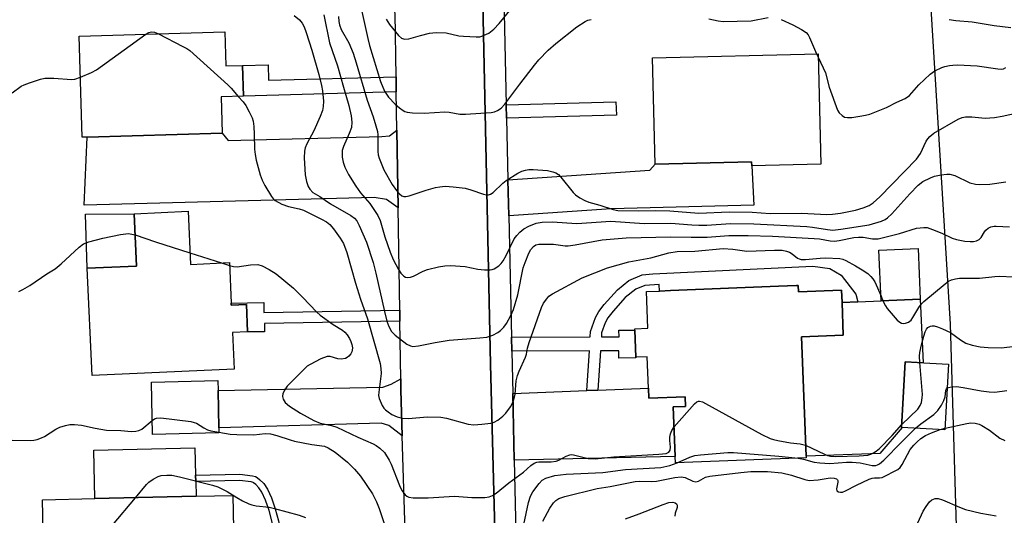
# Model space of a CAD drawing. Units: inches. Extents: x 1285761 to 1291762, y 501451 to 505452.
# Drawn here: x 1287581 to 1287833, y 503563 to 503690 of the extents above; entities that cross this region are included whole.
import ezdxf

# ---------------------------------------------------------------- set-up
doc = ezdxf.new("R2010")
doc.units = ezdxf.units.IN
doc.header["$MEASUREMENT"] = 0
for name, color, linetype in [('BLDG-Footprint', 5, 'Continuous'), ('CULTRL-Pad', 6, 'Continuous'), ('NTRL-Trees', 3, 'Continuous'), ('TRANS-Driveway', 251, 'Continuous'), ('TRANS-Non Street Sidewalk', 7, 'Continuous'), ('TRANS-Road', 130, 'Continuous'), ('TRANS-Street Sidewalk', 7, 'Continuous'), ('Undefined', 1, 'Continuous')]:
    doc.layers.add(name, color=color, linetype=linetype)

msp = doc.modelspace()

# ---------------------------------------------------------------- linework, layer by layer
at = {"layer": 'BLDG-Footprint'}
for points, elevation in [([(1287633.31, 503686.65), (1287633.56, 503677.95), (1287637.83, 503678.07), (1287638.06, 503670.23), (1287632.4, 503670.06), (1287632.67, 503660.76), (1287598.14, 503659.76), (1287596.88, 503659.72), (1287596.13, 503685.57)], 300.95), ([(1287784.9, 503681.05), (1287785.59, 503652.85), (1287767.97, 503652.42), (1287767.92, 503653.43), (1287743.29, 503652.84), (1287742.63, 503680.03)], 293.14), ([(1287623.91, 503640.8), (1287624.53, 503627.21), (1287634.48, 503627.67), (1287634.95, 503617.29), (1287634.97, 503616.78), (1287638.82, 503616.96), (1287639.14, 503610), (1287635.31, 503609.83), (1287635.74, 503600.43), (1287599.39, 503598.78), (1287598.14, 503626.21), (1287610.73, 503626.78), (1287610.12, 503640.17)], 303.19), ([(1287811.03, 503618.33), (1287801.06, 503617.89), (1287800.48, 503630.84), (1287810.45, 503631.28)], 299.72), ([(1287779.83, 503621.81), (1287779.9, 503620.21), (1287790.9, 503620.65), (1287791.03, 503617.44), (1287791.36, 503609.09), (1287780.64, 503608.66), (1287781.84, 503578.14), (1287781.86, 503577.78), (1287748.48, 503576.46), (1287748.42, 503578.08), (1287747.92, 503590.78), (1287751.02, 503590.9), (1287750.92, 503593.39), (1287741.65, 503593.02), (1287741.55, 503595.56), (1287741.23, 503603.6), (1287738.34, 503603.49), (1287738.07, 503610.4), (1287738.06, 503610.76), (1287741.45, 503610.89), (1287741.08, 503620.28), (1287744.38, 503620.41), (1287747.2, 503620.52), (1287774.79, 503621.61), (1287779.36, 503621.79)], 302.14), ([(1287818.27, 503601.72), (1287817.33, 503584.92), (1287806.25, 503585.54), (1287807.19, 503602.34)], 314.86), ([(1287631.82, 503584.11), (1287614.82, 503583.76), (1287614.54, 503597.13), (1287631.54, 503597.49), (1287631.59, 503594.96), (1287631.79, 503585.42)], 303.57), ([(1287635.74, 503551.88), (1287636.01, 503540.09), (1287611.75, 503539.54), (1287611.78, 503538.15), (1287599.4, 503537.87), (1287599.1, 503551.31), (1287587.09, 503551.03), (1287586.73, 503567.02), (1287600.14, 503567.33), (1287625.97, 503567.91), (1287635.37, 503568.12), (1287635.66, 503555.43)], 306.55)]:
    msp.add_lwpolyline(points, close=True, dxfattribs=dict(at, elevation=elevation))
at = {"layer": 'CULTRL-Pad'}
for points in [[(1287610.73, 503626.78), (1287598.14, 503626.21), (1287597.71, 503640.09), (1287610.12, 503640.17)], [(1287811.03, 503618.33), (1287811.76, 503602.08), (1287807.19, 503602.34), (1287806.25, 503585.54), (1287806.42, 503585.53), (1287800.71, 503578.89), (1287781.84, 503578.14), (1287780.64, 503608.66), (1287791.36, 503609.09), (1287791.03, 503617.43), (1287795.07, 503617.62), (1287801.06, 503617.89)], [(1287625.97, 503567.91), (1287600.14, 503567.33), (1287599.86, 503579.72), (1287625.69, 503580.3), (1287625.84, 503573.36), (1287625.88, 503571.72)]]:
    msp.add_lwpolyline(points, close=True, dxfattribs=at)
at = {"layer": 'NTRL-Trees'}
msp.add_lwpolyline([(1287906.54, 503666.07), (1287990.54, 503633.46), (1288007.21, 503633.46), (1288035.58, 503636.04), (1288058.75, 503619.88), (1288059.83, 503609.03), (1288042.47, 503580.81), (1287992.54, 503549.06), (1287982.21, 503545.96), (1287965.54, 503520.96), (1287948.88, 503483.46), (1287936.38, 503445.96), (1287929.47, 503439.05), (1287919.58, 503429.36), (1287908.04, 503418.06), (1287898.46, 503403), (1287861.38, 503379.29), (1287835.27, 503385.33), (1287824.37, 503422.26), (1287818.73, 503611.97), (1287813.33, 503701.1), (1287819.97, 503717.64), (1287852.72, 503727.16), (1287886.18, 503719.89)], close=True, dxfattribs=at)
at = {"layer": 'TRANS-Driveway'}
for points in [[(1287677.6, 503641.69), (1287674.67, 503643.84), (1287671.49, 503644.35), (1287597.41, 503642.35), (1287598.14, 503659.76), (1287632.67, 503660.76), (1287634.17, 503658.86), (1287673.4, 503659.93), (1287675.43, 503660.11), (1287677.29, 503661.54)], [(1287705.87, 503639.62), (1287705.67, 503648.86), (1287741.88, 503651.32), (1287743.29, 503652.84), (1287767.92, 503653.43), (1287767.97, 503652.42), (1287768.51, 503642.32), (1287732.06, 503641.45)], [(1287678.67, 503583.38), (1287675.25, 503586.02), (1287673.31, 503586.59), (1287631.79, 503585.42), (1287631.59, 503594.96), (1287673.69, 503595.84), (1287675.83, 503596.56), (1287678.29, 503597.93), (1287678.33, 503595.15)], [(1287707.26, 503577.16), (1287706.88, 503594.19), (1287725.79, 503594.94), (1287728.63, 503595.05), (1287741.55, 503595.56), (1287741.65, 503593.02), (1287750.92, 503593.39), (1287751.02, 503590.9), (1287747.92, 503590.78), (1287748.42, 503578.08)]]:
    msp.add_lwpolyline(points, close=True, dxfattribs=at)
at = {"layer": 'TRANS-Non Street Sidewalk'}
for points in [[(1287677.07, 503675.22), (1287677.13, 503671.33), (1287638.06, 503670.23), (1287637.83, 503678.07), (1287644.37, 503678.26), (1287644.48, 503674.3)], [(1287705.32, 503664.64), (1287705.24, 503668.04), (1287733.22, 503668.75), (1287733.41, 503665.36)], [(1287728.63, 503595.05), (1287725.79, 503594.94), (1287726.47, 503605.12), (1287706.64, 503605.05), (1287706.56, 503608.57), (1287726.7, 503608.65), (1287726.79, 503610.08), (1287728.01, 503613.6), (1287728.93, 503615.21), (1287730.24, 503616.98), (1287733.64, 503620.75), (1287736.55, 503623.09), (1287739.97, 503624.56), (1287742.66, 503624.8), (1287783.61, 503626.8), (1287787.95, 503626.15), (1287790.78, 503624.49), (1287794.53, 503619.57), (1287795.07, 503617.62), (1287791.03, 503617.43), (1287790.9, 503620.65), (1287779.9, 503620.21), (1287779.83, 503621.81), (1287779.36, 503621.79), (1287774.79, 503621.61), (1287747.2, 503620.52), (1287744.38, 503620.41), (1287744.32, 503622.05), (1287740.67, 503621.79), (1287738.32, 503620.88), (1287735.66, 503618.75), (1287732.52, 503615.27), (1287731.23, 503613.51), (1287730.52, 503612.23), (1287729.6, 503609.71), (1287729.53, 503608.66), (1287734.05, 503608.67), (1287734.04, 503610.38), (1287738.07, 503610.4), (1287738.34, 503603.49), (1287738.34, 503603.28), (1287734.04, 503603.26), (1287734.03, 503605.15), (1287729.3, 503605.13)], [(1287678.01, 503615.5), (1287678.06, 503612.67), (1287643.44, 503612.09), (1287643.48, 503609.94), (1287639.14, 503610), (1287638.82, 503616.96), (1287634.97, 503616.78), (1287634.95, 503617.29), (1287643.26, 503617.43), (1287643.31, 503614.91)], [(1287648.33, 503555.67), (1287646.66, 503555.64), (1287645.43, 503561.27), (1287644.62, 503564.26), (1287643.71, 503566.92), (1287642.8, 503568.93), (1287642.03, 503570.11), (1287641.2, 503570.92), (1287640.68, 503571.33), (1287640.52, 503571.43), (1287640.01, 503571.58), (1287637.03, 503571.97), (1287625.88, 503571.72), (1287625.84, 503573.36), (1287637.12, 503573.61), (1287640.36, 503573.19), (1287641.15, 503572.94), (1287641.59, 503572.7), (1287642.29, 503572.15), (1287643.3, 503571.16), (1287644.24, 503569.72), (1287645.24, 503567.52), (1287646.19, 503564.74), (1287647.02, 503561.66)]]:
    msp.add_lwpolyline(points, close=True, dxfattribs=at)
at = {"layer": 'TRANS-Road'}
for points in [[(1287695.29, 503896.06), (1287697.84, 503762.39), (1287701.17, 503601.67), (1287704.9, 503460.93)], [(1287679.45, 503556.24), (1287678.67, 503583.38), (1287678.33, 503595.15), (1287678.29, 503597.93), (1287678.06, 503612.67), (1287678.01, 503615.5), (1287677.6, 503641.69), (1287677.29, 503661.54), (1287677.13, 503671.33), (1287677.07, 503675.22), (1287676.86, 503691.35), (1287676.33, 503693.63), (1287676.08, 503704.35), (1287675.74, 503718.9), (1287675.39, 503733.39), (1287675.33, 503736.1), (1287674.6, 503767.23), (1287674.2, 503784.19), (1287674.01, 503792.19), (1287673.94, 503795.29), (1287672.68, 503848.83)]]:
    msp.add_lwpolyline(points, dxfattribs=at)
at = {"layer": 'TRANS-Street Sidewalk'}
for points in [[(1287704.9, 503460.93), (1287701.17, 503601.67), (1287697.84, 503762.39), (1287696.16, 503860.08)], [(1287701.51, 503820.33), (1287701.65, 503815.01), (1287702, 503801.36), (1287703.89, 503728.27), (1287703.95, 503726.03), (1287703.97, 503725.2), (1287704.3, 503710.46), (1287704.54, 503699.39), (1287705.24, 503668.04), (1287705.32, 503664.64), (1287705.67, 503648.86), (1287705.87, 503639.62), (1287706.56, 503608.57), (1287706.64, 503605.05), (1287706.88, 503594.19), (1287707.26, 503577.16), (1287707.92, 503547.48)]]:
    msp.add_lwpolyline(points, dxfattribs=at)
at = {"layer": 'Undefined'}
for p, q in [((1287784.5, 503681.04, 292), (1287784.93, 503680.17, 292)), ((1287624.4, 503630.17, 302), (1287632.5, 503627.58, 302)), ((1287632.5, 503627.58, 302), (1287634.51, 503626.94, 302)), ((1287801, 503619.12, 300), (1287801.5, 503617.91, 300)), ((1287816.13, 503584.99, 306), (1287817.35, 503585.34, 306))]:
    msp.add_line(p, q, dxfattribs=at)
for points, elevation in [([(1287668.19, 503692.64), (1287669.82, 503684.99), (1287670.27, 503683.16), (1287673.12, 503673.96), (1287674.16, 503671.54), (1287675.16, 503670.01), (1287676.82, 503668.18), (1287677.93, 503667.23), (1287678.86, 503666.56), (1287679.35, 503666.3), (1287679.89, 503666.15), (1287681.31, 503665.99), (1287684.22, 503665.88), (1287689.52, 503666.22), (1287690.64, 503666.12), (1287693.4, 503665.67), (1287694.79, 503665.62), (1287701.34, 503666.06), (1287702.19, 503666.23), (1287702.98, 503666.56), (1287703.91, 503667.19), (1287704.88, 503668.2), (1287708.67, 503673.28), (1287712.47, 503678.19), (1287713.57, 503679.49), (1287715.92, 503681.97), (1287717.9, 503683.68), (1287723.25, 503688), (1287725.37, 503689.37), (1287726.12, 503689.67), (1287726.89, 503689.82)], 292), ([(1287674.52, 503689.95), (1287675.4, 503688.54), (1287677.66, 503685.73), (1287678.5, 503685.06), (1287679.25, 503684.83), (1287680.3, 503684.93), (1287683.28, 503685.78), (1287685.59, 503686.31), (1287687.32, 503686.53), (1287689.88, 503686.41), (1287693.15, 503685.69), (1287694.31, 503685.54), (1287697.58, 503685.38), (1287698.46, 503685.43), (1287699, 503685.55), (1287700.74, 503686.38), (1287702.1, 503687.33), (1287703.44, 503688.78), (1287706.6, 503692.65)], 290), ([(1287651.04, 503690.84), (1287652.36, 503689.75), (1287653.09, 503688.91), (1287653.63, 503687.93), (1287654.14, 503686.53), (1287655.57, 503681.97), (1287657.35, 503675.78), (1287658.02, 503672.95), (1287658.26, 503671.58), (1287658.5, 503668.95), (1287658.48, 503667.59), (1287658.27, 503666.6), (1287657.71, 503665.06), (1287656.02, 503661.33), (1287654.27, 503658.01), (1287653.85, 503656.98), (1287653.64, 503656.18), (1287653.58, 503654.46), (1287653.85, 503650.09), (1287654.19, 503648.44), (1287654.63, 503647.13), (1287655.05, 503646.42), (1287655.82, 503645.63), (1287657.59, 503644.58), (1287660.35, 503642.67), (1287665.51, 503639.7), (1287666.45, 503639), (1287667.01, 503638.35), (1287667.63, 503637.18), (1287669.51, 503632.89), (1287671.19, 503627.67), (1287671.93, 503625), (1287674.09, 503615.2), (1287674.75, 503612.7), (1287675.2, 503611.34), (1287675.92, 503610.08), (1287676.86, 503609.14), (1287679.85, 503606.82), (1287680.75, 503606.35), (1287681.4, 503606.22), (1287682.8, 503606.35), (1287687.06, 503607.24), (1287690.67, 503607.86), (1287698.48, 503608.44), (1287700.23, 503608.63), (1287701.06, 503608.84), (1287701.84, 503609.16), (1287703.09, 503609.81), (1287703.79, 503610.29), (1287704.61, 503611.13), (1287705.29, 503612.09), (1287706.38, 503614.12), (1287707.09, 503615.71), (1287708.22, 503619.41), (1287709.59, 503626.31), (1287710.05, 503627.7), (1287710.99, 503630.05), (1287711.5, 503631.03), (1287712.17, 503631.81), (1287712.79, 503632.18), (1287713.56, 503632.36), (1287714.98, 503632.43), (1287717.29, 503632.38), (1287720.25, 503631.99), (1287721.09, 503631.96), (1287722.8, 503632.18), (1287729.73, 503633.47), (1287735.89, 503634.01), (1287747.31, 503634.26), (1287752.51, 503634.14), (1287756.53, 503634.16), (1287762.1, 503634.59), (1287764.14, 503634.64), (1287767.06, 503634.64), (1287773.29, 503634.43), (1287783.95, 503633.88), (1287785.25, 503633.75), (1287787.98, 503633.22), (1287789.1, 503633.16), (1287790.27, 503633.31), (1287794.07, 503634.07), (1287795.25, 503634.22), (1287796.46, 503634.16), (1287798.85, 503633.71), (1287800.23, 503633.78), (1287805.75, 503635.09), (1287810.1, 503636.44), (1287811.98, 503636.68), (1287812.8, 503636.61), (1287814.15, 503636.18), (1287816.56, 503635.18), (1287819.19, 503633.94), (1287820.25, 503633.54), (1287822.38, 503633.15), (1287823.8, 503633.06), (1287824.63, 503633.1), (1287825.38, 503633.24), (1287826.05, 503633.54), (1287826.57, 503634.08), (1287827.42, 503635.56), (1287827.75, 503636), (1287828.37, 503636.48), (1287829.09, 503636.79), (1287829.87, 503636.97), (1287830.45, 503637.01), (1287833.83, 503636.8)], 298), ([(1287658.59, 503691.06), (1287660.08, 503683.86), (1287662.15, 503678.02), (1287663.61, 503672.51), (1287665.04, 503667.81), (1287665.64, 503665.2), (1287665.8, 503663.57), (1287665.67, 503662.24), (1287665.11, 503660.68), (1287663.6, 503657.36), (1287663.3, 503656.3), (1287663.27, 503654.63), (1287663.52, 503653.32), (1287664.01, 503652.08), (1287664.9, 503650.21), (1287666.76, 503647.19), (1287667.95, 503645.5), (1287670.39, 503642.8), (1287672.42, 503639.76), (1287672.99, 503638.43), (1287674.22, 503634.26), (1287675.57, 503630.34), (1287676.35, 503628.46), (1287677.7, 503625.89), (1287678.33, 503624.94), (1287679.08, 503624.22), (1287679.5, 503623.99), (1287679.98, 503623.88), (1287680.77, 503623.94), (1287681.57, 503624.17), (1287684.04, 503625.48), (1287685.08, 503625.9), (1287687.88, 503626.56), (1287689.57, 503626.87), (1287691.01, 503626.91), (1287694.76, 503626.66), (1287697.97, 503626.02), (1287699.69, 503625.85), (1287701.11, 503625.84), (1287701.65, 503625.91), (1287702.16, 503626.08), (1287703.3, 503626.88), (1287703.92, 503627.47), (1287704.41, 503628.1), (1287705.2, 503629.47), (1287707.28, 503633.74), (1287707.92, 503634.64), (1287708.68, 503635.45), (1287709.73, 503636.35), (1287711.01, 503637.01), (1287712.91, 503637.73), (1287714.45, 503638.04), (1287716.97, 503638.08), (1287723.25, 503637.69), (1287731.96, 503638.23), (1287740.46, 503637.64), (1287747.25, 503637.76), (1287752.69, 503637.29), (1287754.43, 503637.22), (1287756.46, 503637.26), (1287762.54, 503637.66), (1287768.46, 503637.62), (1287782.03, 503636.93), (1287783.45, 503636.77), (1287787.29, 503636.13), (1287788.66, 503636.01), (1287790.72, 503636.21), (1287797.93, 503637.33), (1287801.09, 503638.28), (1287802.02, 503638.71), (1287802.69, 503639.15), (1287803.76, 503640.18), (1287808.33, 503645.27), (1287810.45, 503647.48), (1287811.67, 503648.39), (1287813.6, 503649.38), (1287814.67, 503649.75), (1287816.38, 503650.13), (1287817.82, 503650.33), (1287818.59, 503650.29), (1287819.86, 503649.91), (1287823.72, 503648.08), (1287825.12, 503647.71), (1287826.25, 503647.62), (1287828.83, 503647.74), (1287832.93, 503648.34)], 296), ([(1287662.4, 503690.64), (1287662.47, 503689.36), (1287662.6, 503688.5), (1287663.04, 503687.3), (1287665.03, 503683.91), (1287666.09, 503681.27), (1287666.91, 503678.73), (1287669.7, 503669.21), (1287671.2, 503664.95), (1287671.92, 503662.68), (1287672.31, 503661.24), (1287672.44, 503660.37), (1287672.44, 503656.06), (1287672.54, 503655.24), (1287672.77, 503654.4), (1287673.93, 503651.38), (1287676.05, 503647.68), (1287677.2, 503646.07), (1287677.93, 503645.23), (1287678.58, 503644.78), (1287679.07, 503644.62), (1287679.6, 503644.59), (1287680.4, 503644.74), (1287684.74, 503646.2), (1287687.15, 503646.87), (1287688.24, 503647.08), (1287689.63, 503647.19), (1287691.63, 503647.07), (1287694.77, 503646.67), (1287696.16, 503646.29), (1287699.38, 503645.16), (1287700.17, 503645), (1287700.68, 503645.03), (1287701.17, 503645.18), (1287701.86, 503645.63), (1287704.38, 503647.99), (1287705.23, 503648.69), (1287708.18, 503650.58), (1287709.19, 503651.07), (1287710.18, 503651.35), (1287710.96, 503651.46), (1287712.1, 503651.46), (1287715.8, 503651.2), (1287717.15, 503650.92), (1287717.9, 503650.64), (1287718.54, 503650.19), (1287719.14, 503649.56), (1287722.29, 503645.62), (1287722.92, 503645.03), (1287724.06, 503644.25), (1287725.27, 503643.57), (1287726.31, 503643.14), (1287729.13, 503642.36), (1287732.56, 503641.27), (1287733.74, 503641.02), (1287738.97, 503640.95), (1287743.33, 503640.98), (1287747.06, 503640.9), (1287754.48, 503640.28), (1287762.2, 503640.69), (1287768.03, 503640.53), (1287772.67, 503640.24), (1287780.66, 503640.35), (1287787.12, 503640), (1287788.6, 503640.07), (1287790.67, 503640.32), (1287794.49, 503641.12), (1287796.43, 503641.66), (1287798.01, 503642.26), (1287799.03, 503642.93), (1287800.71, 503644.51), (1287810.04, 503654.15), (1287811.05, 503655.57), (1287812.53, 503658.7), (1287812.94, 503659.36), (1287813.44, 503659.96), (1287814.52, 503660.76), (1287820.69, 503664.37), (1287821.75, 503664.8), (1287822.56, 503664.93), (1287824.19, 503664.92), (1287827.61, 503664.61), (1287829.96, 503664.81), (1287831.98, 503665.14), (1287835.9, 503665.99)], 294), ([(1287757.03, 503690.01), (1287759.41, 503689.46), (1287760.62, 503689.35), (1287767.81, 503689.5), (1287772.16, 503690.31)], 292), ([(1287775.52, 503689.83), (1287778.44, 503688.5), (1287780.7, 503687.32), (1287781.87, 503686.54), (1287782.37, 503685.93), (1287782.75, 503685.24), (1287784.5, 503681.04)], 292), ([(1287818.43, 503689.82), (1287820.1, 503689.59), (1287824.31, 503689.28), (1287829.9, 503688.3), (1287834.18, 503687.78)], 290), ([(1287596.44, 503675.09), (1287599.28, 503676.27), (1287600.56, 503676.96), (1287613.14, 503686.06)], 300), ([(1287613.14, 503686.06), (1287613.89, 503686.49), (1287614.6, 503686.67), (1287615.31, 503686.59), (1287616.4, 503686.16)], 300), ([(1287616.4, 503686.16), (1287622.62, 503682.97), (1287623.63, 503682.4), (1287624.34, 503681.89), (1287634.1, 503673.1), (1287634.92, 503672.26), (1287636.72, 503670.19)], 300), ([(1287784.93, 503680.17), (1287786.84, 503676.18), (1287787.78, 503672.5), (1287789.84, 503666.63), (1287790.28, 503665.95), (1287791.04, 503665.27), (1287791.7, 503664.9), (1287792.46, 503664.75), (1287793.58, 503664.82), (1287795.59, 503665.11), (1287797.01, 503665.36), (1287798.11, 503665.65), (1287802.36, 503667.34), (1287805.07, 503668.68), (1287807.19, 503669.61), (1287808.25, 503670.38), (1287810.62, 503673.15), (1287813.54, 503675.9), (1287814.72, 503676.7), (1287816.52, 503677.59), (1287817.34, 503677.86), (1287818.46, 503678.1), (1287819.32, 503678.2), (1287820.5, 503678.21), (1287825.53, 503678.01), (1287830.85, 503677.21), (1287831.72, 503677.16), (1287832.26, 503677.23), (1287832.88, 503677.53)], 292), ([(1287579.01, 503671.08), (1287581.26, 503672.79), (1287582.03, 503673.17), (1287583.4, 503673.67), (1287586.2, 503674.56), (1287587.33, 503674.82), (1287589.62, 503674.83), (1287594.14, 503674.46), (1287594.97, 503674.58), (1287596.44, 503675.09)], 300), ([(1287636.72, 503670.19), (1287637.98, 503668.76), (1287638.68, 503667.82), (1287639.56, 503666.27), (1287640.31, 503664.66), (1287640.52, 503663.84), (1287640.71, 503662.45), (1287640.85, 503660.49), (1287640.89, 503656.72), (1287641.03, 503655.31), (1287641.3, 503653.89), (1287642.37, 503650.14), (1287642.87, 503648.74), (1287643.55, 503647.41), (1287645.22, 503644.6), (1287645.78, 503643.93), (1287646.2, 503643.59), (1287647.91, 503642.65), (1287649.56, 503642.06), (1287652.31, 503641.45), (1287653.4, 503641.09), (1287658.02, 503638.77), (1287659.27, 503638.06), (1287660.12, 503637.38), (1287661.07, 503636.29), (1287662.82, 503633.94), (1287663.64, 503632.54), (1287664.49, 503630.28), (1287666.71, 503622.45), (1287667.99, 503618.31), (1287669.8, 503613.32), (1287673, 503601.88), (1287673.2, 503600.61), (1287673.25, 503599.29), (1287672.64, 503594.58), (1287672.61, 503593.7), (1287672.77, 503592.9), (1287673.55, 503591.13), (1287673.98, 503590.44), (1287674.35, 503590.03), (1287675.03, 503589.5), (1287676.01, 503588.87), (1287677.32, 503588.25), (1287678.74, 503587.91), (1287680.18, 503587.78), (1287685.1, 503588.21), (1287688.55, 503588.17), (1287689.98, 503587.9), (1287695.54, 503586.38), (1287696.93, 503586.18), (1287698.97, 503586.32), (1287701.29, 503586.62), (1287702.11, 503586.85), (1287703.06, 503587.37), (1287704.37, 503588.37), (1287705.14, 503589.17), (1287706.28, 503590.75), (1287707.08, 503592.2), (1287707.55, 503594), (1287707.75, 503597.41), (1287708.07, 503598.84), (1287708.49, 503599.89), (1287710.16, 503603.49), (1287710.38, 503604.23), (1287710.67, 503605.79), (1287711.06, 503607.21), (1287714.27, 503616.19), (1287714.76, 503617.26), (1287715.57, 503618.43), (1287716.15, 503619.05), (1287717.09, 503619.71), (1287724.6, 503623.81), (1287731.12, 503626.36), (1287736.59, 503627.83), (1287742.18, 503628.92), (1287746.74, 503630.21), (1287748.92, 503630.51), (1287753.41, 503630.59), (1287760.67, 503631.25), (1287763.16, 503631.1), (1287766.75, 503630.57), (1287773.81, 503630.88), (1287775.71, 503630.84), (1287776.84, 503630.61), (1287777.64, 503630.33), (1287778.32, 503629.93), (1287779.67, 503628.84), (1287780.06, 503628.62), (1287780.57, 503628.5), (1287781.67, 503628.49), (1287785.41, 503628.84), (1287786.85, 503628.91), (1287790.47, 503628.72), (1287791.23, 503628.56), (1287792, 503628.25), (1287794.5, 503626.89), (1287796.22, 503625.82), (1287797.64, 503624.85), (1287798.42, 503624.14), (1287798.94, 503623.51), (1287799.38, 503622.74), (1287801, 503619.12)], 300), ([(1287580.65, 503620.3), (1287581.72, 503620.77), (1287583.46, 503621.83), (1287587.83, 503624.79), (1287589.98, 503626.06), (1287591.49, 503627.32), (1287596.11, 503631.65), (1287597.24, 503632.5), (1287598.54, 503633.01), (1287602.14, 503633.96), (1287606.67, 503634.88), (1287608.71, 503635.08), (1287609.56, 503634.97), (1287610.37, 503634.74)], 302), ([(1287610.37, 503634.74), (1287615.6, 503632.98), (1287624.4, 503630.17)], 302), ([(1287634.51, 503626.94), (1287635.5, 503626.68), (1287636.45, 503626.6), (1287639.89, 503627.11), (1287641.78, 503627.16), (1287642.85, 503626.89), (1287644.68, 503625.91), (1287646.42, 503624.76), (1287650.87, 503621.1), (1287653.17, 503618.85), (1287656.85, 503615.02), (1287657.72, 503614.24), (1287660.99, 503611.88), (1287663.38, 503610.38), (1287664.01, 503609.85), (1287664.55, 503609.22), (1287665.18, 503608.28), (1287665.55, 503607.52), (1287665.79, 503606.69), (1287665.92, 503605.86), (1287665.88, 503605.32), (1287665.73, 503604.84), (1287665.48, 503604.38), (1287665.01, 503603.77), (1287664.62, 503603.44), (1287664.14, 503603.19), (1287663.06, 503602.96), (1287662.22, 503603.06), (1287660.26, 503603.64), (1287659.45, 503603.64), (1287657.89, 503603.07), (1287655.09, 503601.66), (1287654.4, 503601.16), (1287653.53, 503600.38), (1287650.23, 503597.14), (1287649.26, 503596.09), (1287648.62, 503595.16), (1287648.15, 503594.19), (1287648.05, 503593.47), (1287648.24, 503592.77), (1287648.74, 503591.92), (1287649.85, 503590.97), (1287652.62, 503589.16), (1287656.05, 503587.26), (1287657.69, 503586.59), (1287660.59, 503586.06), (1287661.95, 503585.62), (1287667.27, 503583.02), (1287671.21, 503581.31), (1287671.96, 503580.9), (1287672.89, 503580.24), (1287674.12, 503579.08), (1287675.35, 503577.16), (1287675.85, 503576.1), (1287677.99, 503570.64), (1287678.56, 503569.4), (1287679.41, 503568.29), (1287679.83, 503567.95), (1287680.3, 503567.71), (1287681.41, 503567.54), (1287685.25, 503567.49), (1287691.97, 503567.98), (1287696.43, 503567.59), (1287699.73, 503567.62), (1287700.89, 503567.76), (1287701.68, 503568.08), (1287702.65, 503568.73), (1287705.93, 503571.39), (1287709.6, 503574.05), (1287711.49, 503575.79), (1287712.35, 503576.39), (1287713.02, 503576.62), (1287713.57, 503576.7), (1287716.74, 503576.77), (1287717.96, 503576.92), (1287718.68, 503577.15), (1287720.51, 503578.18), (1287721.45, 503578.55), (1287721.94, 503578.6), (1287722.45, 503578.54), (1287726.19, 503577.59), (1287727.94, 503577.49), (1287732.71, 503578), (1287744.21, 503578.65), (1287746.11, 503578.9), (1287746.74, 503579.2), (1287747.14, 503579.74), (1287747.23, 503580.49), (1287746.99, 503582.17), (1287747.05, 503583.04), (1287747.23, 503583.9), (1287747.51, 503584.74), (1287748.12, 503585.72)], 302), ([(1287801.5, 503617.91), (1287802.1, 503616.62), (1287802.58, 503615.9), (1287805.14, 503612.97), (1287805.78, 503612.42), (1287806.24, 503612.19), (1287806.74, 503612.13), (1287807.26, 503612.21), (1287808.02, 503612.48), (1287808.67, 503612.95), (1287809.15, 503613.63), (1287810.62, 503616.17), (1287811.32, 503617.11), (1287811.93, 503617.75), (1287817.36, 503622.25), (1287818.27, 503622.89), (1287819, 503623.23), (1287820.03, 503623.51), (1287821.09, 503623.68), (1287826.2, 503623.68), (1287830.04, 503624.15), (1287831.39, 503624.21), (1287834.64, 503624.01)], 300), ([(1287810.88, 503602.13), (1287810.84, 503603.75), (1287810.94, 503604.72), (1287811.35, 503606.66), (1287811.93, 503608.9), (1287812.28, 503609.95), (1287812.64, 503610.66), (1287812.97, 503611.04), (1287813.61, 503611.42), (1287814.09, 503611.53), (1287814.6, 503611.5), (1287815.4, 503611.29), (1287816.73, 503610.77), (1287818.77, 503609.78), (1287821.28, 503607.94), (1287822.7, 503607.09), (1287824.32, 503606.53), (1287826.32, 503606.1), (1287828.4, 503605.93), (1287831.69, 503605.91), (1287836.15, 503606.38)], 302), ([(1287806.29, 503586.29), (1287810.39, 503590.21), (1287811.01, 503591.1), (1287811.31, 503591.92), (1287811.52, 503593.08), (1287811.56, 503593.97), (1287810.88, 503602.13)], 302), ([(1287809.85, 503585.34), (1287811.18, 503586.47), (1287814.47, 503588.82), (1287815.48, 503589.83), (1287816.43, 503591.22), (1287817.09, 503592.45), (1287817.36, 503593.36), (1287817.53, 503595.01), (1287817.72, 503595.43), (1287817.93, 503595.61)], 304), ([(1287817.93, 503595.61), (1287818.26, 503595.77), (1287818.98, 503595.94), (1287820.31, 503595.98), (1287821.97, 503595.75), (1287826.62, 503594.9), (1287828.66, 503594.64), (1287830.11, 503594.55), (1287833.18, 503594.94)], 304), ([(1287748.12, 503585.72), (1287753.32, 503591.55), (1287753.94, 503592.08), (1287754.39, 503592.26), (1287754.62, 503592.27), (1287755.37, 503592.06), (1287756.15, 503591.68), (1287770.55, 503583.76), (1287772.67, 503582.68), (1287773.5, 503582.41), (1287774.64, 503582.16), (1287777.83, 503581.61), (1287780.35, 503581.35), (1287781.73, 503580.97)], 302), ([(1287578.96, 503582.25), (1287583.64, 503582.21), (1287584.49, 503582.28), (1287585.34, 503582.47), (1287586.44, 503582.84), (1287587.23, 503583.21), (1287590.16, 503585.06), (1287591.17, 503585.61), (1287592.57, 503586.06), (1287593.73, 503586.26), (1287594.91, 503586.26), (1287596.68, 503586.09), (1287600.2, 503585.3), (1287603.12, 503584.83), (1287606.71, 503584.75), (1287609.44, 503584.49), (1287610.55, 503584.55), (1287611.35, 503584.72), (1287612.1, 503585.06), (1287614.75, 503587.34)], 304), ([(1287614.75, 503587.34), (1287615.35, 503587.7), (1287615.84, 503587.86), (1287616.97, 503587.94), (1287624.66, 503587), (1287625.52, 503586.8), (1287626.05, 503586.59), (1287627.96, 503585.41), (1287628.9, 503584.93), (1287629.74, 503584.68), (1287631.81, 503584.3)], 304), ([(1287817.35, 503585.34), (1287822.9, 503586.53), (1287823.99, 503586.67), (1287825.05, 503586.62), (1287826.05, 503586.37), (1287826.8, 503586.03), (1287828.71, 503584.79), (1287831.39, 503582.82), (1287832.64, 503582.21)], 306), ([(1287631.81, 503584.3), (1287634.67, 503583.83), (1287636.37, 503583.68), (1287640.75, 503583.64), (1287643.66, 503583.95), (1287644.99, 503583.88), (1287646.63, 503583.5), (1287649.98, 503582.35), (1287651.13, 503582.03), (1287655.54, 503581.18), (1287658.78, 503580.74), (1287659.74, 503580.35), (1287661.48, 503579.2), (1287664.64, 503576.64), (1287666.48, 503574.83), (1287667.95, 503573.07), (1287671.03, 503568.52), (1287672.1, 503566.47), (1287672.79, 503564.8), (1287676.28, 503554.43)], 304), ([(1287714.62, 503561.55), (1287716.34, 503564.87), (1287717.28, 503566.28), (1287717.91, 503566.86), (1287718.63, 503567.32), (1287720.21, 503567.88), (1287728.45, 503569.92), (1287731.75, 503570.46), (1287738.17, 503571.67), (1287739.31, 503571.75), (1287742.31, 503571.71), (1287743.64, 503571.77), (1287748.32, 503572.7), (1287749.95, 503572.85), (1287750.99, 503572.74), (1287752.94, 503571.77), (1287753.64, 503571.63), (1287754.38, 503571.81), (1287756.18, 503572.78), (1287757.26, 503573.09), (1287765.14, 503574.03), (1287767.75, 503574.23), (1287772, 503574.24), (1287775.66, 503573.89), (1287778.11, 503573.29), (1287781.56, 503572.19), (1287782.64, 503571.99), (1287784.91, 503572.14), (1287787.98, 503572.64), (1287789.01, 503572.58), (1287789.65, 503572.36), (1287789.91, 503572.12), (1287789.97, 503571.94), (1287789.95, 503571.52), (1287789.58, 503569.85), (1287789.67, 503569.32), (1287790.17, 503569.03), (1287790.63, 503568.97), (1287791.14, 503569.01), (1287791.91, 503569.28), (1287794.74, 503570.8), (1287797.96, 503572.28), (1287798.77, 503572.56), (1287799.31, 503572.66), (1287800.61, 503572.61), (1287801.26, 503572.72), (1287805.28, 503574.74), (1287805.88, 503575.32), (1287806.37, 503576.04), (1287808.45, 503579.85), (1287809.38, 503581.01), (1287810.2, 503581.87), (1287811.19, 503582.7), (1287812.4, 503583.49), (1287813.89, 503584.16), (1287816.13, 503584.99)], 306), ([(1287779.83, 503577.7), (1287781.2, 503577.42), (1287783.94, 503576.63), (1287785.33, 503576.44), (1287787.88, 503576.34), (1287792.18, 503576.67), (1287793.64, 503576.68), (1287795.69, 503576.49), (1287798.74, 503575.8), (1287799.71, 503575.82), (1287800.11, 503575.94), (1287800.59, 503576.21), (1287801.69, 503577.15), (1287806.24, 503581.79), (1287809.85, 503585.34)], 304), ([(1287781.73, 503580.97), (1287786.56, 503578.66), (1287787.36, 503578.35), (1287788.08, 503578.18), (1287789.4, 503578.12), (1287795.39, 503578.28), (1287797.65, 503578.45), (1287798.37, 503578.66), (1287799.07, 503578.99), (1287799.78, 503579.46), (1287800.61, 503580.16), (1287803.85, 503583.44), (1287806.29, 503586.29)], 302), ([(1287748.9, 503576.48), (1287752.18, 503577.96), (1287753.42, 503578.34), (1287754.86, 503578.52), (1287761.84, 503579.13), (1287763.31, 503579.09), (1287774.91, 503578.19), (1287779.83, 503577.7)], 304), ([(1287709.09, 503557.92), (1287710.92, 503566.3), (1287711.4, 503567.97), (1287712, 503569.08), (1287713.6, 503571.23), (1287714.41, 503572.04), (1287715.36, 503572.59), (1287717.61, 503573.2), (1287720.54, 503573.59), (1287729.9, 503573.99), (1287735.69, 503574.76), (1287744.73, 503575.32), (1287747.02, 503575.78), (1287748.9, 503576.48)], 304), ([(1287610.46, 503567.56), (1287613.27, 503570.93), (1287613.9, 503571.52), (1287615.04, 503572.32), (1287616.27, 503572.97), (1287617.07, 503573.2), (1287618.49, 503573.35), (1287619.75, 503573.32), (1287621.74, 503572.91), (1287630.13, 503570.76), (1287631.55, 503570.32), (1287633.88, 503569.14), (1287636.35, 503567.6), (1287637.87, 503566.77), (1287639.41, 503566), (1287640.2, 503565.7), (1287641.3, 503565.48), (1287644.61, 503565.11), (1287646, 503564.82), (1287652.28, 503563.09), (1287653.96, 503562.5)], 306), ([(1287597.1, 503551.26), (1287599.4, 503555.39), (1287600.2, 503556.58), (1287601.04, 503557.41), (1287603.77, 503559.69), (1287604.63, 503560.51), (1287610.46, 503567.56)], 306), ([(1287807.17, 503554.07), (1287811.79, 503564.09), (1287812.52, 503565.33), (1287813.35, 503566.48), (1287813.94, 503567), (1287814.85, 503567.36), (1287815.63, 503567.35), (1287816.71, 503567.04), (1287821.03, 503565.1), (1287822.6, 503564.55), (1287826.52, 503563.57), (1287830.39, 503562.88)], 308), ([(1287735.68, 503562.12), (1287739.23, 503563.42), (1287745.33, 503565.86), (1287746.74, 503566.31), (1287747.76, 503566.4), (1287748.42, 503566.24), (1287748.73, 503566), (1287748.92, 503565.67), (1287748.92, 503565.02), (1287748.41, 503563.58), (1287748.28, 503562.82)], 308)]:
    msp.add_lwpolyline(points, dxfattribs=dict(at, elevation=elevation))

doc.saveas('drawing.dxf')
